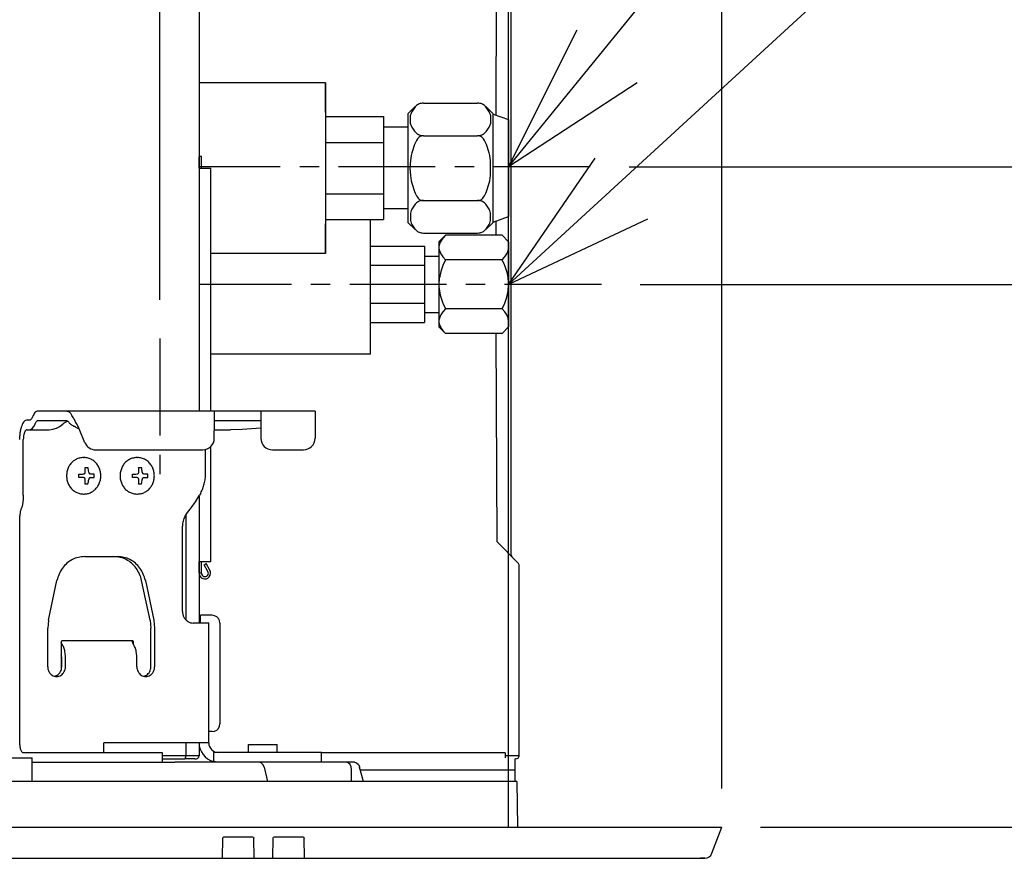
# Model space of a CAD drawing. Extents: x -1906 to 1759, y -631 to 1075.
# Drawn here: x 294 to 548, y -8 to 208 of the extents above; entities that cross this region are included whole.
import ezdxf

# ---------------------------------------------------------------- set-up
doc = ezdxf.new("R2010")
doc.units = 0
doc.header["$LTSCALE"] = 20
doc.header["$MEASUREMENT"] = 0
doc.header["$PDMODE"] = 3
doc.header["$PDSIZE"] = -2
doc.linetypes.add('CENTER', pattern=[2, 1.25, -0.25, 0.25, -0.25])
doc.layers.get('0').update_dxf_attribs({"linetype": 'CONTINUOUS'})
doc.layers.get('DEFPOINTS').update_dxf_attribs({"linetype": 'CONTINUOUS'})
for name, color, linetype in [('BASIS', 6, 'CENTER'), ('DETAIL', 5, 'CONTINUOUS'), ('NOTE', 4, 'CONTINUOUS'), ('OUTLINE', 3, 'CONTINUOUS'), ('SIZE', 30, 'CONTINUOUS')]:
    doc.layers.add(name, color=color, linetype=linetype)
doc.styles.get("Standard").update_dxf_attribs({"font": 'SIMPLEX', "width": 0.9, "bigfont": 'BIGFONT'})
doc.dimstyles.get("Standard").update_dxf_attribs({"dimtxt": 45, "dimasz": 10, "dimexe": 10, "dimexo": 10, "dimgap": 10, "dimtad": 1, "dimdsep": 46, "dimtxsty": 'STANDARD', "dimblk": 'ORIGIN', "dimcen": 0.09, "dimadec": 0, "dimazin": 0, "dimtfac": 1, "dimtmove": 0, "dimatfit": 3, "dimldrblk": 'OPEN30', "dimfxl": 1, "dimtolj": 1, "dimtzin": 0, "dimarcsym": 0})

# ---------------------------------------------------------------- blocks, each defined once
blk = doc.blocks.new('_DOTBLANK')
at = {"color": 0, "linetype": 'ByBlock'}
blk.add_line((-0.5, 0), (-1, 0), dxfattribs=at)
blk.add_circle((0, 0), 0.5, dxfattribs=at)
blk = doc.blocks.new('*D1')
at = {"layer": 'DEFPOINTS', "color": 0, "transparency": 16777216}
for p in [(330, 725.09), (-330, 126.11), (330, 126.11)]:
    blk.add_point(p, dxfattribs=at)
at = {"layer": 'SIZE', "color": 0, "lineweight": -2, "transparency": 16777216}
for p, q in [((-330, 136.11), (-330, 735.09)), ((330, 136.11), (330, 735.09)), ((-320, 725.09), (320, 725.09))]:
    blk.add_line(p, q, dxfattribs=at)
at = {"layer": 'SIZE', "color": 0, "lineweight": -2, "transparency": 16777216, "xscale": 10, "yscale": 10, "zscale": 10, "rotation": 180}
blk.add_blockref('_DOTBLANK', (-330, 725.09), dxfattribs=at)
at = {"layer": 'SIZE', "color": 0, "lineweight": -2, "transparency": 16777216, "xscale": 10, "yscale": 10, "zscale": 10}
blk.add_blockref('_DOTBLANK', (330, 725.09), dxfattribs=at)
at = {"layer": 'SIZE', "color": 0, "transparency": 16777216, "insert": (-43.36, 769.21), "char_height": 45, "attachment_point": 5}
blk.add_mtext('\\A1;660', dxfattribs=at)
blk = doc.blocks.new('*D2')
at = {"layer": 'DEFPOINTS', "color": 0, "transparency": 16777216}
for p in [(-475, 1000.86), (-475, 0), (475, 0)]:
    blk.add_point(p, dxfattribs=at)
at = {"layer": 'SIZE', "color": 0, "lineweight": -2, "transparency": 16777216}
for p, q in [((-475, 10), (-475, 1010.86)), ((475, 10), (475, 1010.86)), ((465, 1000.86), (-465, 1000.86))]:
    blk.add_line(p, q, dxfattribs=at)
at = {"layer": 'SIZE', "color": 0, "lineweight": -2, "transparency": 16777216, "xscale": 10, "yscale": 10, "zscale": 10, "rotation": 180}
blk.add_blockref('_DOTBLANK', (-475, 1000.86), dxfattribs=at)
at = {"layer": 'SIZE', "color": 0, "lineweight": -2, "transparency": 16777216, "xscale": 10, "yscale": 10, "zscale": 10}
blk.add_blockref('_DOTBLANK', (475, 1000.86), dxfattribs=at)
at = {"layer": 'SIZE', "color": 0, "transparency": 16777216, "insert": (-15.22, 1033.36), "char_height": 45, "attachment_point": 5}
blk.add_mtext('\\A1;950', dxfattribs=at)
blk = doc.blocks.new('*D3')
at = {"layer": 'DEFPOINTS', "color": 0, "transparency": 16777216}
for p in [(475, 0), (330.87, -58), (690.84, -58)]:
    blk.add_point(p, dxfattribs=at)
at = {"layer": 'SIZE', "color": 0, "lineweight": -2, "transparency": 16777216}
for p, q in [((485, 0), (700.84, 0)), ((690.84, -10), (690.84, -48)), ((340.87, -58), (700.84, -58)), ((690.84, -58), (690.84, -170.8))]:
    blk.add_line(p, q, dxfattribs=at)
at = {"layer": 'SIZE', "color": 0, "lineweight": -2, "transparency": 16777216, "xscale": 10, "yscale": 10, "zscale": 10}
for p, rotation in [((690.84, 0), 90), ((690.84, -58), 270)]:
    blk.add_blockref('_DOTBLANK', p, dxfattribs=dict(at, rotation=rotation))
at = {"layer": 'SIZE', "color": 0, "transparency": 16777216, "insert": (658.34, -128.02), "char_height": 45, "attachment_point": 5, "rotation": 90}
blk.add_mtext('\\A1;58', dxfattribs=at)
blk = doc.blocks.new('_Origin')
at = {"color": 0, "linetype": 'ByBlock', "lineweight": -2}
blk.add_line((0, 0), (-1, 0), dxfattribs=at)
blk.add_circle((0, 0), 0.5, dxfattribs=at)
blk = doc.blocks.new('*D12')
at = {"layer": 'DEFPOINTS', "color": 0, "transparency": 16777216}
for p in [(443.98, 140.1), (690.84, 140.1), (475, 0)]:
    blk.add_point(p, dxfattribs=at)
at = {"layer": 'SIZE', "color": 0, "lineweight": -2, "transparency": 16777216}
for p, q in [((453.98, 140.1), (700.84, 140.1)), ((690.84, 10), (690.84, 130.1)), ((485, 0), (700.84, 0))]:
    blk.add_line(p, q, dxfattribs=at)
at = {"layer": 'SIZE', "color": 0, "lineweight": -2, "transparency": 16777216, "xscale": 10, "yscale": 10, "zscale": 10}
for p, rotation in [((690.84, 140.1), 90), ((690.84, 0), 270)]:
    blk.add_blockref('_Origin', p, dxfattribs=dict(at, rotation=rotation))
at = {"layer": 'SIZE', "color": 0, "transparency": 16777216, "insert": (658.34, 70.05), "char_height": 45, "attachment_point": 5, "rotation": 90}
blk.add_mtext('\\A1;140', dxfattribs=at)
blk = doc.blocks.new('_Open30')
at = {"color": 0, "linetype": 'ByBlock', "lineweight": -2}
for p, q in [((-1, 0.268), (0, 0)), ((0, 0), (-1, -0.268)), ((0, 0), (-1, 0))]:
    blk.add_line(p, q, dxfattribs=at)
blk = doc.blocks.new('*D13')
at = {"layer": 'DEFPOINTS', "color": 0, "transparency": 16777216}
for p in [(441.08, 170.45), (802.65, 170.45), (475, 0)]:
    blk.add_point(p, dxfattribs=at)
at = {"layer": 'SIZE', "color": 0, "lineweight": -2, "transparency": 16777216}
for p, q in [((451.08, 170.45), (812.65, 170.45)), ((802.65, 10), (802.65, 160.45)), ((485, 0), (812.65, 0))]:
    blk.add_line(p, q, dxfattribs=at)
at = {"layer": 'SIZE', "color": 0, "lineweight": -2, "transparency": 16777216, "xscale": 10, "yscale": 10, "zscale": 10}
for p, rotation in [((802.65, 170.45), 90), ((802.65, 0), 270)]:
    blk.add_blockref('_Origin', p, dxfattribs=dict(at, rotation=rotation))
at = {"layer": 'SIZE', "color": 0, "transparency": 16777216, "insert": (770.15, 85.22), "char_height": 45, "attachment_point": 5, "rotation": 90}
blk.add_mtext('\\A1;170', dxfattribs=at)

msp = doc.modelspace()

# ---------------------------------------------------------------- linework, layer by layer
at = {"layer": 'BASIS'}
for p, q in [((420, 182.6), (420, 157.6)), ((441.077, 170.447), (340.1, 170.447)), ((420, 151.1), (420, 129.1)), ((443.977, 140.1), (340.1, 140.1)), ((329.999, 126.108), (329.999, 90.36))]:
    msp.add_line(p, q, dxfattribs=at)
at = {"layer": 'DETAIL'}
for p, q in [((340.1, 254.4), (340.1, 107.4)), ((416.807, 183.762), (417.015, 250)), ((420.7, 70.207), (420.699, 250)), ((372.719, 192.098), (340.1, 192.1)), ((395.871, 185.971), (394, 184.1)), ((395.709, 185.68), (395.023, 184.623)), ((395.871, 185.884), (395.709, 185.68)), ((396.206, 186.224), (395.871, 185.884)), ((396.482, 186.426), (396.206, 186.224)), ((396.66, 186.528), (396.482, 186.426)), ((396.94, 186.656), (396.66, 186.528)), ((397.209, 186.745), (396.94, 186.656)), ((397.434, 186.797), (397.209, 186.745)), ((397.708, 186.836), (397.434, 186.797)), ((397.993, 186.85), (397.708, 186.836)), ((397.993, 186.85), (412.007, 186.85)), ((412.292, 186.836), (412.007, 186.85)), ((412.566, 186.797), (412.292, 186.836)), ((412.791, 186.745), (412.566, 186.797)), ((413.06, 186.656), (412.791, 186.745)), ((413.34, 186.528), (413.06, 186.656)), ((413.517, 186.426), (413.34, 186.528)), ((413.794, 186.224), (413.517, 186.426)), ((414.129, 185.884), (413.794, 186.224)), ((414.129, 185.971), (416, 184.1)), ((414.291, 185.679), (414.129, 185.884)), ((414.977, 184.623), (414.291, 185.679)), ((372.719, 184.507), (372.719, 183.389)), ((372.719, 183.389), (387.719, 183.389)), ((372.719, 183.389), (372.719, 156.81)), ((387.719, 183.389), (387.719, 156.81)), ((394, 184.1), (394, 156.1)), ((394.868, 184.3), (394.629, 183.625)), ((394.629, 183.625), (394.629, 181.689)), ((395.023, 184.623), (394.868, 184.3)), ((415.13, 184.306), (414.977, 184.623)), ((415.371, 183.626), (415.13, 184.306)), ((415.371, 181.689), (415.371, 183.626)), ((416, 156.1), (416, 184.1)), ((416, 184.056), (420, 182.6)), ((394, 180.65), (387.719, 180.65)), ((394.629, 181.689), (394.87, 181.009)), ((394.87, 181.009), (395.023, 180.692)), ((395.023, 180.692), (395.709, 179.636)), ((414.291, 179.635), (414.977, 180.692)), ((414.977, 180.692), (415.132, 181.014)), ((415.132, 181.014), (415.371, 181.689)), ((420, 182.6), (420, 157.6)), ((395.709, 179.636), (395.871, 179.431)), ((395.871, 179.431), (396.206, 179.09)), ((396.206, 179.09), (396.482, 178.888)), ((396.482, 178.888), (396.614, 178.811)), ((396.614, 178.811), (396.66, 178.786)), ((396.939, 178.075), (396.659, 177.82)), ((396.66, 178.786), (396.94, 178.659)), ((397.209, 178.254), (396.939, 178.075)), ((396.94, 178.659), (397.209, 178.57)), ((397.209, 178.57), (397.434, 178.517)), ((397.433, 178.359), (397.209, 178.254)), ((397.708, 178.438), (397.433, 178.359)), ((397.434, 178.517), (397.708, 178.478)), ((397.708, 178.478), (397.993, 178.465)), ((397.993, 178.465), (397.708, 178.438)), ((397.993, 178.465), (412.007, 178.465)), ((412.007, 178.465), (412.292, 178.478)), ((412.292, 178.438), (412.007, 178.465)), ((412.292, 178.478), (412.566, 178.517)), ((412.566, 178.359), (412.292, 178.438)), ((412.566, 178.517), (412.791, 178.57)), ((412.791, 178.254), (412.566, 178.359)), ((412.791, 178.57), (413.06, 178.659)), ((413.061, 178.075), (412.791, 178.254)), ((413.06, 178.659), (413.34, 178.786)), ((413.341, 177.82), (413.061, 178.075)), ((413.34, 178.786), (413.386, 178.811)), ((413.386, 178.811), (413.517, 178.888)), ((413.517, 178.888), (413.794, 179.09)), ((413.794, 179.09), (414.129, 179.431)), ((414.129, 179.431), (414.291, 179.635)), ((372.719, 176.729), (387.719, 176.729)), ((395.72, 176.147), (395.034, 174.034)), ((395.871, 176.528), (395.72, 176.147)), ((396.206, 177.21), (395.871, 176.528)), ((396.482, 177.615), (396.206, 177.21)), ((396.659, 177.82), (396.482, 177.615)), ((413.518, 177.615), (413.341, 177.82)), ((413.794, 177.21), (413.518, 177.615)), ((414.129, 176.528), (413.794, 177.21)), ((414.28, 176.146), (414.129, 176.528)), ((414.966, 174.034), (414.28, 176.146)), ((340.7, 173.1), (340.1, 173.1)), ((340.1, 172.872), (340.1, 173.04)), ((340.1, 170.1), (340.1, 172.872)), ((340.7, 170.1), (340.7, 173.1)), ((394.874, 173.37), (394.638, 172.037)), ((395.034, 174.034), (394.874, 173.37)), ((415.124, 173.381), (414.966, 174.034)), ((415.362, 172.038), (415.124, 173.381)), ((394.638, 172.037), (394.509, 170.1)), ((415.363, 168.163), (415.362, 172.038)), ((340.1, 170.1), (341.6, 170.1)), ((341.6, 170.1), (343.1, 170.1)), ((343.1, 107.4), (343.1, 170.1)), ((394.509, 170.1), (394.637, 168.162)), ((394.637, 168.162), (394.876, 166.809)), ((415.126, 166.819), (415.363, 168.163)), ((394.876, 166.809), (395.031, 166.167)), ((395.031, 166.167), (395.716, 164.055)), ((414.284, 164.054), (414.969, 166.168)), ((414.969, 166.168), (415.126, 166.819)), ((372.719, 163.45), (387.719, 163.45)), ((395.716, 164.055), (395.871, 163.661)), ((395.871, 163.661), (396.206, 162.98)), ((396.206, 162.98), (396.482, 162.574)), ((413.518, 162.574), (413.794, 162.98)), ((413.794, 162.98), (414.129, 163.661)), ((414.129, 163.661), (414.284, 164.054)), ((395.716, 160.56), (395.031, 159.502)), ((395.871, 160.756), (395.716, 160.56)), ((396.205, 161.097), (395.871, 160.756)), ((396.482, 161.3), (396.205, 161.097)), ((396.482, 162.574), (396.659, 162.37)), ((396.659, 161.402), (396.482, 161.3)), ((396.659, 162.37), (396.939, 162.114)), ((396.939, 161.53), (396.659, 161.402)), ((396.939, 162.114), (397.209, 161.935)), ((397.209, 161.62), (396.939, 161.53)), ((397.209, 161.935), (397.433, 161.831)), ((397.433, 161.672), (397.209, 161.62)), ((397.433, 161.831), (397.708, 161.752)), ((397.708, 161.711), (397.433, 161.672)), ((397.708, 161.752), (397.993, 161.725)), ((397.993, 161.725), (397.708, 161.711)), ((397.993, 161.725), (412.007, 161.725)), ((412.007, 161.725), (412.292, 161.752)), ((412.292, 161.711), (412.007, 161.725)), ((412.292, 161.752), (412.566, 161.831)), ((412.566, 161.672), (412.292, 161.711)), ((412.566, 161.831), (412.791, 161.935)), ((412.791, 161.62), (412.566, 161.672)), ((412.791, 161.935), (413.061, 162.114)), ((413.061, 161.53), (412.791, 161.62)), ((413.061, 162.114), (413.341, 162.37)), ((413.341, 161.402), (413.061, 161.53)), ((413.341, 162.37), (413.518, 162.574)), ((413.517, 161.3), (413.341, 161.402)), ((413.794, 161.097), (413.517, 161.3)), ((414.129, 160.756), (413.794, 161.097)), ((414.284, 160.559), (414.129, 160.756)), ((414.969, 159.502), (414.284, 160.559)), ((394, 159.55), (387.719, 159.55)), ((394.874, 159.176), (394.637, 158.504)), ((394.637, 158.504), (394.638, 156.565)), ((395.031, 159.502), (394.874, 159.176)), ((415.124, 159.181), (414.969, 159.502)), ((415.363, 158.504), (415.124, 159.181)), ((415.362, 156.566), (415.363, 158.504)), ((416, 156.144), (420, 157.6)), ((372.719, 156.81), (387.719, 156.81)), ((372.719, 156.81), (372.719, 155.693)), ((384.319, 122.1), (384.319, 156.81)), ((394, 156.1), (395.871, 154.229)), ((394.638, 156.565), (394.876, 155.893)), ((394.876, 155.893), (395.034, 155.567)), ((395.034, 155.567), (395.72, 154.51)), ((414.129, 154.229), (416, 156.1)), ((414.28, 154.51), (414.966, 155.567)), ((414.966, 155.567), (415.126, 155.899)), ((415.126, 155.899), (415.362, 156.566)), ((416.807, 152.802), (416.807, 156.438)), ((395.72, 154.51), (395.871, 154.319)), ((395.871, 154.319), (396.205, 153.978)), ((396.205, 153.978), (396.482, 153.775)), ((396.388, 153.841), (396.482, 153.775)), ((396.482, 153.775), (396.659, 153.673)), ((396.482, 153.775), (396.576, 153.717)), ((396.659, 153.673), (396.939, 153.545)), ((396.939, 153.545), (397.209, 153.455)), ((397.209, 153.455), (397.433, 153.403)), ((397.433, 153.403), (397.708, 153.364)), ((397.433, 153.403), (397.623, 153.376)), ((397.708, 153.364), (397.993, 153.35)), ((397.993, 153.35), (412.007, 153.35)), ((403.702, 152.802), (402, 151.1)), ((403.702, 152.802), (403.098, 152.144)), ((418.298, 152.802), (403.702, 152.802)), ((412.007, 153.35), (412.292, 153.364)), ((412.292, 153.364), (412.566, 153.403)), ((412.377, 153.376), (412.566, 153.403)), ((412.566, 153.403), (412.791, 153.455)), ((412.686, 153.431), (412.791, 153.455)), ((412.791, 153.455), (413.061, 153.545)), ((413.061, 153.545), (413.341, 153.673)), ((413.341, 153.673), (413.517, 153.775)), ((413.424, 153.717), (413.517, 153.775)), ((413.517, 153.775), (413.794, 153.978)), ((413.517, 153.775), (413.612, 153.841)), ((413.794, 153.978), (414.129, 154.319)), ((414.129, 154.319), (414.28, 154.51)), ((420, 151.1), (418.298, 152.802)), ((402, 151.1), (402, 129.1)), ((402.124, 150.456), (402.013, 149.891)), ((402.323, 150.969), (402.124, 150.456)), ((402.477, 151.263), (402.323, 150.969)), ((403.018, 152.047), (402.477, 151.263)), ((403.098, 152.144), (403.018, 152.047)), ((420, 129.1), (420, 151.1)), ((372.719, 148.102), (343.1, 148.1)), ((384.319, 149.915), (398.319, 149.915)), ((398.319, 149.915), (398.319, 130.285)), ((402.013, 149.891), (402, 149.626)), ((402, 149.626), (402.113, 148.835)), ((402.113, 148.835), (402.124, 148.797)), ((402.124, 148.797), (402.477, 147.99)), ((402.477, 147.99), (402.647, 147.712)), ((402.647, 147.712), (403.018, 147.206)), ((418.982, 147.206), (419.523, 147.99)), ((419.523, 147.99), (419.677, 148.283)), ((419.677, 148.283), (419.876, 148.797)), ((419.876, 148.797), (419.987, 149.361)), ((419.987, 149.361), (420, 149.626)), ((398.319, 145.007), (384.319, 145.007)), ((398.319, 147.35), (402, 147.35)), ((403.018, 144.941), (402.647, 143.929)), ((403.018, 147.206), (403.702, 146.451)), ((403.702, 146.451), (403.018, 144.941)), ((418.298, 146.451), (403.702, 146.451)), ((418.298, 146.451), (418.902, 147.108)), ((418.902, 145.136), (418.298, 146.451)), ((418.902, 147.108), (418.982, 147.206)), ((418.982, 144.941), (418.902, 145.136)), ((419.523, 143.374), (418.982, 144.941)), ((402.477, 143.374), (402.124, 141.759)), ((402.647, 143.929), (402.477, 143.374)), ((419.677, 142.786), (419.523, 143.374)), ((419.876, 141.759), (419.677, 142.786)), ((402.113, 141.683), (402, 140.1)), ((402, 140.1), (402.013, 139.57)), ((402.124, 141.759), (402.113, 141.683)), ((419.987, 140.63), (419.876, 141.759)), ((419.887, 138.517), (420, 140.1)), ((420, 140.1), (419.987, 140.63)), ((402.013, 139.57), (402.124, 138.442)), ((402.124, 138.442), (402.323, 137.414)), ((402.323, 137.414), (402.477, 136.827)), ((419.523, 136.827), (419.876, 138.442)), ((419.876, 138.442), (419.887, 138.517)), ((398.319, 135.192), (384.319, 135.192)), ((402.477, 136.827), (403.018, 135.259)), ((403.018, 135.259), (403.098, 135.064)), ((403.098, 135.064), (403.702, 133.749)), ((418.298, 133.749), (418.982, 135.259)), ((418.982, 135.259), (419.353, 136.271)), ((419.353, 136.271), (419.523, 136.827)), ((398.319, 132.85), (402, 132.85)), ((402.477, 132.21), (402.323, 131.917)), ((403.018, 132.994), (402.477, 132.21)), ((403.098, 133.092), (403.018, 132.994)), ((403.702, 133.749), (403.098, 133.092)), ((418.298, 133.749), (403.702, 133.749)), ((418.982, 132.994), (418.298, 133.749)), ((419.353, 132.488), (418.982, 132.994)), ((419.523, 132.211), (419.353, 132.488)), ((419.876, 131.403), (419.523, 132.211)), ((384.319, 130.285), (398.319, 130.285)), ((402.013, 130.839), (402, 130.574)), ((402, 130.574), (402.113, 129.782)), ((402.124, 131.403), (402.013, 130.839)), ((402.113, 129.782), (402.124, 129.744)), ((402.323, 131.917), (402.124, 131.403)), ((402.124, 129.744), (402.477, 128.937)), ((419.887, 131.365), (419.876, 131.403)), ((420, 130.574), (419.887, 131.365)), ((402, 129.1), (403.702, 127.398)), ((402.477, 128.937), (402.647, 128.659)), ((402.647, 128.659), (403.018, 128.153)), ((403.018, 128.153), (403.702, 127.398)), ((418.298, 127.398), (403.702, 127.398)), ((417.015, 73.643), (416.807, 127.398)), ((418.298, 127.398), (420, 129.1)), ((384.319, 122.1), (343.1, 122.1)), ((370.039, 107.4), (298.5, 107.4)), ((305.959, 107.4), (306.557, 107.197)), ((306.557, 107.197), (306.682, 107.102)), ((306.984, 106.744), (306.682, 107.102)), ((307.084, 106.605), (306.984, 106.744)), ((344.039, 107.4), (344.039, 102.4)), ((356.039, 107.4), (356.039, 100.4)), ((370.039, 107.4), (370.039, 100.4)), ((295.719, 105.1), (296.387, 105.1)), ((296.387, 105.1), (296.576, 105.147)), ((296.576, 105.147), (296.761, 105.29)), ((296.761, 105.29), (296.932, 105.524)), ((296.932, 105.524), (297.078, 105.832)), ((297.119, 105.936), (297.078, 105.832)), ((305.959, 104.9), (298.5, 104.9)), ((305.062, 104.168), (305.58, 104.565)), ((305.58, 104.565), (306.219, 104.797)), ((305.959, 104.9), (306.143, 104.862)), ((306.143, 104.862), (306.49, 104.565)), ((306.49, 104.565), (306.682, 104.231)), ((306.967, 103.998), (306.682, 104.231)), ((307.171, 106.478), (307.084, 106.605)), ((307.214, 106.412), (307.171, 106.478)), ((307.298, 106.282), (307.214, 106.412)), ((307.605, 105.769), (307.298, 106.282)), ((307.66, 105.673), (307.605, 105.769)), ((307.812, 105.4), (307.66, 105.673)), ((307.919, 105.204), (307.812, 105.4)), ((308.228, 104.622), (307.919, 105.204)), ((308.464, 104.164), (308.228, 104.622)), ((356.039, 104.9), (344.039, 104.9)), ((295.719, 102.6), (300.976, 102.6)), ((296.387, 102.6), (296.765, 102.694)), ((296.765, 102.694), (297.135, 102.981)), ((297.135, 102.981), (297.476, 103.448)), ((297.476, 103.448), (297.769, 104.064)), ((297.769, 104.064), (297.809, 104.168)), ((300.976, 102.6), (301.424, 102.6)), ((301.424, 102.6), (302.387, 102.694)), ((302.387, 102.694), (303.333, 102.981)), ((303.333, 102.981), (304.203, 103.448)), ((304.203, 103.448), (304.233, 103.47)), ((304.233, 103.47), (304.266, 103.495)), ((304.266, 103.495), (304.959, 104.064)), ((304.959, 104.064), (305.062, 104.168)), ((307.034, 103.946), (306.967, 103.998)), ((307.198, 103.825), (307.034, 103.946)), ((307.296, 103.757), (307.198, 103.825)), ((307.604, 103.563), (307.296, 103.757)), ((307.805, 103.448), (307.604, 103.563)), ((307.92, 103.387), (307.805, 103.448)), ((308.191, 103.249), (307.92, 103.387)), ((308.229, 103.23), (308.191, 103.249)), ((308.853, 102.935), (308.229, 103.23)), ((308.854, 103.383), (308.464, 104.164)), ((309.135, 102.8), (308.853, 102.935)), ((309.135, 102.8), (308.854, 103.383)), ((310.651, 99.228), (309.135, 102.8)), ((344.039, 102.6), (348.248, 102.6)), ((344.039, 100.4), (344.039, 102.4)), ((351.26, 102.651), (348.248, 102.6)), ((356.039, 102.982), (351.26, 102.651)), ((294.742, 85.688), (294.742, 100.1)), ((313.413, 97.4), (341.039, 97.4)), ((341.769, 91.251), (341.769, 97.542)), ((343.1, 68.59), (343.1, 98.261)), ((359.039, 97.4), (367.039, 97.4)), ((310.231, 95.4), (310.426, 95.4)), ((324.039, 95.4), (324.234, 95.4)), ((310.668, 91.388), (310.727, 91.536)), ((310.692, 92.85), (311.428, 92.85)), ((310.727, 91.536), (310.731, 91.553)), ((310.731, 91.553), (310.739, 91.642)), ((311.61, 91.642), (311.618, 91.59)), ((311.618, 91.59), (311.627, 91.553)), ((311.627, 91.553), (311.632, 91.536)), ((311.632, 91.536), (311.64, 91.509)), ((311.64, 91.509), (311.673, 91.435)), ((324.476, 91.388), (324.535, 91.536)), ((324.5, 92.85), (325.236, 92.85)), ((324.535, 91.536), (324.538, 91.553)), ((324.538, 91.553), (324.546, 91.642)), ((325.417, 91.642), (325.426, 91.59)), ((325.426, 91.59), (325.434, 91.553)), ((325.434, 91.553), (325.439, 91.536)), ((325.439, 91.536), (325.448, 91.509)), ((325.448, 91.509), (325.481, 91.435)), ((310.307, 91.173), (310.397, 91.188)), ((310.41, 90.209), (310.307, 90.227)), ((310.397, 91.188), (310.435, 91.2)), ((310.435, 90.2), (310.41, 90.209)), ((310.435, 91.2), (310.477, 91.217)), ((310.477, 90.183), (310.435, 90.2)), ((310.477, 91.217), (310.541, 91.254)), ((310.55, 90.139), (310.477, 90.183)), ((310.541, 91.254), (310.593, 91.296)), ((310.593, 90.104), (310.55, 90.139)), ((310.593, 91.296), (310.615, 91.319)), ((310.615, 90.081), (310.593, 90.104)), ((310.615, 91.319), (310.653, 91.365)), ((310.653, 90.035), (310.615, 90.081)), ((310.653, 91.365), (310.668, 91.388)), ((310.673, 90.003), (310.653, 90.035)), ((310.727, 89.864), (310.673, 90.003)), ((310.731, 89.847), (310.727, 89.864)), ((310.739, 89.758), (310.731, 89.847)), ((311.618, 89.81), (311.61, 89.758)), ((311.627, 89.847), (311.618, 89.81)), ((311.632, 89.864), (311.627, 89.847)), ((311.64, 89.891), (311.632, 89.864)), ((311.673, 89.965), (311.64, 89.891)), ((311.673, 91.435), (311.694, 91.397)), ((311.7, 90.012), (311.673, 89.965)), ((311.694, 91.397), (311.754, 91.319)), ((311.754, 90.081), (311.7, 90.012)), ((311.754, 91.319), (311.768, 91.305)), ((311.777, 90.104), (311.754, 90.081)), ((311.768, 91.305), (311.818, 91.261)), ((311.818, 90.139), (311.777, 90.104)), ((311.818, 91.261), (311.926, 91.2)), ((311.926, 90.2), (311.818, 90.139)), ((311.926, 91.2), (311.949, 91.191)), ((311.949, 90.209), (311.926, 90.2)), ((311.949, 91.191), (312.041, 91.173)), ((312.041, 90.227), (311.949, 90.209)), ((324.115, 91.173), (324.204, 91.188)), ((324.218, 90.209), (324.115, 90.227)), ((324.204, 91.188), (324.243, 91.2)), ((324.243, 90.2), (324.218, 90.209)), ((324.243, 91.2), (324.285, 91.217)), ((324.285, 90.183), (324.243, 90.2)), ((324.285, 91.217), (324.348, 91.254)), ((324.358, 90.139), (324.285, 90.183)), ((324.348, 91.254), (324.4, 91.296)), ((324.4, 90.104), (324.358, 90.139)), ((324.4, 91.296), (324.423, 91.319)), ((324.423, 90.081), (324.4, 90.104)), ((324.423, 91.319), (324.46, 91.365)), ((324.46, 90.035), (324.423, 90.081)), ((324.46, 91.365), (324.476, 91.388)), ((324.481, 90.003), (324.46, 90.035)), ((324.535, 89.864), (324.481, 90.003)), ((324.538, 89.847), (324.535, 89.864)), ((324.546, 89.758), (324.538, 89.847)), ((325.426, 89.81), (325.417, 89.758)), ((325.434, 89.847), (325.426, 89.81)), ((325.439, 89.864), (325.434, 89.847)), ((325.448, 89.891), (325.439, 89.864)), ((325.481, 89.965), (325.448, 89.891)), ((325.481, 91.435), (325.502, 91.397)), ((325.508, 90.012), (325.481, 89.965)), ((325.502, 91.397), (325.562, 91.319)), ((325.562, 90.081), (325.508, 90.012)), ((325.562, 91.319), (325.576, 91.305)), ((325.584, 90.104), (325.562, 90.081)), ((325.576, 91.305), (325.625, 91.261)), ((325.625, 90.139), (325.584, 90.104)), ((325.625, 91.261), (325.733, 91.2)), ((325.733, 90.2), (325.625, 90.139)), ((325.733, 91.2), (325.756, 91.191)), ((325.756, 90.209), (325.733, 90.2)), ((325.756, 91.191), (325.849, 91.173)), ((325.849, 90.227), (325.756, 90.209)), ((311.428, 88.55), (310.692, 88.55)), ((325.236, 88.55), (324.5, 88.55)), ((294.705, 84.722), (294.593, 83.775)), ((294.742, 85.688), (294.705, 84.722)), ((310.231, 86), (310.426, 86)), ((324.039, 86), (324.234, 86)), ((338.072, 82.474), (339.211, 83.978)), ((339.211, 83.978), (340.237, 85.688)), ((340.1, 85.46), (340.1, 52.7)), ((340.536, 86.251), (340.237, 85.688)), ((294.129, 82.049), (294.17, 82.153)), ((294.41, 82.902), (294.17, 82.153)), ((294.593, 83.775), (294.41, 82.902)), ((337.691, 82.049), (337.048, 81.238)), ((337.786, 82.153), (337.691, 82.049)), ((337.786, 82.153), (338.072, 82.474)), ((293.843, 21.3), (293.843, 80.282)), ((336.465, 80.282), (336.44, 80.235)), ((337.048, 81.238), (336.465, 80.282)), ((336.688, 80.647), (336.688, 53.531)), ((335.824, 55.7), (335.824, 77.735)), ((417.015, 73.643), (422.417, 68.241)), ((310.587, 69.855), (319.08, 69.855)), ((420.7, 70.207), (420.711, 70.091)), ((420.711, 70.091), (420.746, 69.978)), ((420.746, 69.978), (420.802, 69.873)), ((420.802, 69.873), (420.876, 69.783)), ((340.1, 65.818), (340.1, 68.59)), ((340.1, 68.59), (341.6, 68.59)), ((340.7, 65.59), (340.7, 68.59)), ((341.382, 67.768), (341.901, 68.068)), ((342.379, 66.04), (341.382, 67.768)), ((341.6, 68.59), (343.1, 68.59)), ((342.901, 66.336), (341.901, 68.068)), ((422.71, 18.4), (422.71, 67.534)), ((301.248, 53.474), (303.411, 63.654)), ((327.442, 53.474), (325.279, 63.654)), ((326.256, 63.654), (328.419, 53.474)), ((340.1, 65.65), (340.1, 65.818)), ((340.7, 65.59), (340.1, 65.59)), ((301.248, 53.474), (301.026, 51.359)), ((327.442, 53.474), (327.664, 51.359)), ((328.419, 53.474), (328.641, 51.359)), ((343.5, 54.7), (340.5, 54.7)), ((340.5, 52.7), (340.5, 54.7)), ((344.118, 54.602), (343.5, 54.7)), ((301.026, 41.416), (301.026, 51.359)), ((327.664, 41.416), (327.664, 51.359)), ((328.641, 51.359), (328.641, 41.416)), ((342.6, 52.7), (338.585, 52.7)), ((342.6, 21.8), (342.6, 52.7)), ((345.5, 52.7), (345.5, 26.7)), ((304.532, 47.666), (304.513, 47.796)), ((304.514, 47.811), (304.514, 40.565)), ((304.56, 47.563), (304.532, 47.666)), ((304.591, 47.478), (304.56, 47.563)), ((304.672, 47.325), (304.591, 47.478)), ((304.672, 47.325), (304.71, 47.267)), ((304.71, 47.267), (304.847, 47.065)), ((322.924, 48.111), (304.79, 48.111)), ((322.74, 48.1), (322.758, 48.05)), ((322.758, 48.05), (322.818, 47.884)), ((322.818, 47.884), (322.904, 47.667)), ((322.904, 47.667), (322.949, 47.563)), ((322.949, 47.563), (322.991, 47.478)), ((322.965, 47.53), (322.965, 47.811)), ((322.965, 47.811), (323.2, 47.811)), ((322.991, 47.478), (323.081, 47.325)), ((323.12, 47.267), (323.081, 47.325)), ((323.12, 47.267), (323.257, 47.065)), ((323.2, 47.15), (323.2, 47.811)), ((304.607, 44.175), (304.513, 44.533)), ((304.652, 41.416), (304.652, 43.601)), ((305.628, 41.416), (305.628, 43.601)), ((324.039, 41.416), (324.039, 43.601)), ((302.839, 38.989), (303.501, 39.251)), ((325.851, 38.989), (326.514, 39.251)), ((345.402, 26.082), (345.5, 26.7)), ((343.5, 24.7), (342.6, 24.7)), ((342.6, 21.8), (315.522, 21.8)), ((315.522, 19.3), (315.522, 21.8)), ((336.688, 21.8), (336.688, 18.4)), ((340.1, 21.8), (340.1, 18.4)), ((352.884, 21.4), (360.284, 21.4)), ((352.884, 19.3), (352.884, 21.4)), ((360.284, 19.3), (360.284, 21.4)), ((-268.542, 17.9), (297, 17.9)), ((294.625, 19.3), (303.943, 19.3)), ((297, 11.8), (297, 17.9)), ((303.943, 19.3), (330.602, 19.3)), ((330.602, 19.3), (330.602, 16.8)), ((340.1, 18.4), (330.602, 18.4)), ((343.8, 19.3), (343.8, 16.972)), ((371.7, 19.3), (343.8, 19.3)), ((371.7, 16.8), (371.7, 19.3)), ((419.097, 19.2), (371.7, 19.2)), ((419.097, 19.2), (419.097, 17.9)), ((422.71, 18.4), (419.097, 18.4)), ((297, 16.8), (333.886, 16.8)), ((330.602, 17.7), (336.415, 17.7)), ((380.206, 16.8), (333.886, 16.8)), ((336.499, 17.734), (336.415, 17.7)), ((339.027, 17.7), (336.415, 17.7)), ((339.027, 17.7), (339.4, 17.7)), ((343.885, 16.95), (343.8, 16.972)), ((344.045, 16.913), (343.885, 16.95)), ((344.138, 16.893), (344.045, 16.913)), ((344.371, 16.853), (344.138, 16.893)), ((344.547, 16.831), (344.371, 16.853)), ((344.755, 16.812), (344.547, 16.831)), ((345.1, 16.8), (344.755, 16.812)), ((356.12, 16.648), (355.581, 16.8)), ((356.573, 16.214), (356.12, 16.648)), ((356.872, 15.565), (356.573, 16.214)), ((356.893, 15.484), (356.872, 15.565)), ((356.893, 15.484), (357.796, 11.8)), ((378.621, 16.648), (378.082, 16.8)), ((379.075, 16.214), (378.621, 16.648)), ((379.373, 15.565), (379.075, 16.214)), ((379.472, 14.835), (379.373, 15.565)), ((380.206, 16.8), (380.749, 16.648)), ((380.749, 16.648), (381.213, 16.214)), ((381.213, 16.214), (381.528, 15.565)), ((381.528, 15.565), (381.551, 15.484)), ((382.545, 11.8), (381.551, 15.484)), ((421.7, 11.8), (421.7, 17.7)), ((421.789, 17.7), (421.7, 17.7)), ((421.789, 17.7), (422.226, 17.734)), ((379.472, 11.8), (379.472, 14.835)), ((381.736, 14.8), (421.7, 14.8)), ((422.096, 11.8), (257.78, 11.8)), ((422.096, 11.8), (422.302, 0)), ((-475, 0), (475, 0)), ((472.487, -6.702), (475, 0)), ((346.3, -2.588), (346.397, -2.523)), ((346.397, -2.523), (346.512, -2.5)), ((346.512, -2.5), (353.922, -2.5)), ((353.922, -2.5), (354.037, -2.523)), ((354.037, -2.523), (354.135, -2.588)), ((359.3, -2.588), (359.397, -2.523)), ((359.397, -2.523), (359.512, -2.5)), ((359.512, -2.5), (366.922, -2.5)), ((366.922, -2.5), (367.037, -2.523)), ((367.037, -2.523), (367.135, -2.588)), ((346.121, -8), (346.212, -2.795)), ((346.212, -2.795), (346.235, -2.685)), ((346.235, -2.685), (346.3, -2.588)), ((354.135, -2.588), (354.2, -2.685)), ((354.2, -2.685), (354.222, -2.795)), ((354.313, -8), (354.222, -2.795)), ((359.121, -8), (359.212, -2.795)), ((359.212, -2.795), (359.235, -2.685)), ((359.235, -2.685), (359.3, -2.588)), ((367.135, -2.588), (367.2, -2.685)), ((367.2, -2.685), (367.222, -2.795)), ((367.313, -8), (367.222, -2.795)), ((-470.614, -8), (470.614, -8))]:
    msp.add_line(p, q, dxfattribs=at)
for centre, radius, start, end in [((313.413, 100.4), 3, 203, 270), ((341.039, 100.4), 3, 270, 0), ((359.039, 100.4), 3, 180, 270), ((367.039, 100.4), 3, 270, 0), ((341.6, 65.59), 1.5, 180, 29.80903), ((421.71, 67.534), 1, 0, 45), ((341.6, 65.59), 0.9, 180, 30), ((343.5, 52.7), 2, 0.00008, 71.99977), ((343.5, 26.7), 2, 270.00022, 342.00006), ((345.1, 21.8), 5, 180, 254.92994), ((345.1, 21.8), 2.5, 180, 270), ((339.4, 18.4), 0.7, 270, 0), ((422.01, 18.4), 0.7, 287.99886, 359.99971), ((470.614, -6), 2, 270, 339.44395)]:
    msp.add_arc(centre, radius, start, end, dxfattribs=at)
for points, knots in [([(372.719, 192.098), (372.719, 192.075), (372.719, 191.994), (372.718, 191.823), (372.718, 191.551), (372.718, 191.18), (372.718, 190.711), (372.718, 190.147), (372.718, 189.491), (372.718, 188.745), (372.718, 187.912), (372.718, 186.91), (372.718, 185.73), (372.718, 184.365), (372.718, 182.897), (372.718, 181.336), (372.718, 179.694), (372.718, 177.984), (372.718, 176.216), (372.718, 173.782), (372.718, 170.694), (372.718, 168.213), (372.718, 166.969)], [0, 0, 0, 0, 0.0702717, 0.2418356, 0.5137466, 0.8850594, 1.3548287, 1.9203169, 2.577686, 3.3243405, 4.1576847, 5.075123, 6.3314017, 7.6985462, 9.1688443, 10.7345843, 12.3818702, 14.0956336, 15.8664039, 17.6847104, 21.3982522, 25.1291049, 25.1291049, 25.1291049, 25.1291049]), ([(372.719, 184.507), (372.719, 184.896), (372.719, 185.646), (372.719, 186.728), (372.719, 187.723), (372.719, 188.575), (372.719, 189.291), (372.719, 189.879), (372.719, 190.4), (372.719, 190.854), (372.719, 191.237), (372.719, 191.55), (372.719, 191.791), (372.719, 191.959), (372.719, 192.053), (372.719, 192.091), (372.719, 192.098)], [0, 0, 0, 0, 1.1668279, 2.2504235, 3.2466834, 4.1515043, 4.8054445, 5.3940134, 5.9158935, 6.369768, 6.7543194, 7.0676394, 7.3084152, 7.4762233, 7.5706401, 7.5912422, 7.5912422, 7.5912422, 7.5912422]), ([(372.718, 166.969), (372.718, 166.331), (372.718, 165.07), (372.718, 163.204), (372.718, 161.392), (372.718, 159.646), (372.718, 157.982), (372.718, 156.414), (372.718, 154.953), (372.718, 153.687), (372.718, 152.61), (372.718, 151.715), (372.718, 150.912), (372.718, 150.205), (372.718, 149.597), (372.718, 149.091), (372.718, 148.691), (372.718, 148.398), (372.719, 148.214), (372.719, 148.127), (372.719, 148.102)], [0, 0, 0, 0, 1.9130869, 3.7830691, 5.5991072, 7.3503612, 9.019519, 10.5905446, 12.0545127, 13.4024982, 14.3883776, 15.2847696, 16.0886507, 16.7969975, 17.4067864, 17.9135419, 18.3140687, 18.6072642, 18.7920256, 18.8672502, 18.8672502, 18.8672502, 18.8672502]), ([(372.719, 148.102), (372.719, 148.109), (372.719, 148.147), (372.719, 148.241), (372.719, 148.409), (372.719, 148.65), (372.719, 148.962), (372.719, 149.346), (372.719, 149.8), (372.719, 150.321), (372.719, 150.909), (372.719, 151.625), (372.719, 152.477), (372.719, 153.472), (372.719, 154.554), (372.719, 155.304), (372.719, 155.693)], [0, 0, 0, 0, 0.0206021, 0.1150189, 0.282827, 0.5236027, 0.8369227, 1.2214741, 1.6753485, 2.1972286, 2.7857974, 3.4397376, 4.3445584, 5.3408183, 6.4244137, 7.5912416, 7.5912416, 7.5912416, 7.5912416]), ([(298.5, 107.4), (298.368, 107.379), (298.082, 107.332), (297.711, 107.003), (297.376, 106.535), (297.209, 106.147), (297.119, 105.936)], [0, 0, 0, 0, 0.3930615, 0.8570368, 1.4293765, 2.1180697, 2.1180697, 2.1180697, 2.1180697]), ([(295.719, 105.1), (295.587, 105.079), (295.3, 105.032), (294.929, 104.703), (294.597, 104.234), (294.309, 103.607), (294.073, 102.853), (293.898, 101.995), (293.786, 101.066), (293.772, 100.425), (293.765, 100.1)], [0, 0, 0, 0, 0.3930615, 0.8570368, 1.4293765, 2.1180697, 2.9137543, 3.7968395, 4.7413707, 5.7175443, 5.7175443, 5.7175443, 5.7175443]), ([(298.5, 104.9), (298.434, 104.889), (298.291, 104.866), (298.105, 104.702), (297.938, 104.468), (297.855, 104.274), (297.809, 104.168)], [0, 0, 0, 0, 0.1965307, 0.4285184, 0.7146882, 1.0590348, 1.0590348, 1.0590348, 1.0590348]), ([(295.719, 102.6), (295.63, 102.579), (295.427, 102.532), (295.197, 102.24), (295.003, 101.845), (294.856, 101.329), (294.76, 100.736), (294.748, 100.316), (294.742, 100.1)], [0, 0, 0, 0, 0.2667872, 0.6101223, 1.0559623, 1.5964995, 2.2072978, 2.8552008, 2.8552008, 2.8552008, 2.8552008]), ([(310.231, 95.4), (309.907, 95.377), (309.256, 95.331), (308.331, 94.964), (307.504, 94.4), (306.815, 93.647), (306.297, 92.75), (305.977, 91.751), (305.868, 90.7), (305.977, 89.649), (306.297, 88.65), (306.815, 87.753), (307.504, 87), (308.331, 86.436), (309.256, 86.069), (309.907, 86.023), (310.231, 86)], [0, 0, 0, 0, 0.9698919, 1.9481647, 2.941361, 3.9528577, 4.9823298, 6.0259933, 7.0774499, 8.1289064, 9.1725699, 10.202042, 11.2135388, 12.206735, 13.1850078, 14.1548997, 14.1548997, 14.1548997, 14.1548997]), ([(314.011, 93.332), (313.794, 93.633), (313.366, 94.229), (312.482, 94.883), (311.488, 95.318), (310.779, 95.373), (310.426, 95.4)], [0, 0, 0, 0, 1.1061569, 2.1903725, 3.2559617, 4.3108599, 4.3108599, 4.3108599, 4.3108599]), ([(324.039, 95.4), (323.714, 95.377), (323.063, 95.331), (322.139, 94.964), (321.311, 94.4), (320.622, 93.647), (320.105, 92.75), (319.784, 91.751), (319.676, 90.7), (319.784, 89.649), (320.105, 88.65), (320.622, 87.753), (321.311, 87), (322.139, 86.436), (323.063, 86.069), (323.714, 86.023), (324.039, 86)], [0, 0, 0, 0, 0.9698938, 1.9481685, 2.9413666, 3.9528652, 4.9823394, 6.026005, 7.0774636, 8.1289223, 9.1725879, 10.202062, 11.2135607, 12.2067588, 13.1850334, 14.1549273, 14.1549273, 14.1549273, 14.1549273]), ([(327.818, 93.332), (327.602, 93.633), (327.173, 94.229), (326.289, 94.883), (325.296, 95.318), (324.587, 95.373), (324.234, 95.4)], [0, 0, 0, 0, 1.1061554, 2.1903698, 3.2559576, 4.3108544, 4.3108544, 4.3108544, 4.3108544]), ([(310.426, 86), (310.739, 86.021), (311.367, 86.064), (312.262, 86.406), (313.07, 86.932), (313.753, 87.638), (314.28, 88.485), (314.627, 89.433), (314.78, 90.44), (314.728, 91.457), (314.489, 92.447), (314.17, 93.038), (314.011, 93.332)], [0, 0, 0, 0, 0.9358799, 1.8793139, 2.8363091, 3.810183, 4.8010526, 5.8059667, 6.819547, 7.8349642, 8.8450853, 9.843656, 9.843656, 9.843656, 9.843656]), ([(310.739, 91.642), (310.737, 91.846), (310.733, 92.249), (310.706, 92.651), (310.692, 92.85)], [0, 0, 0, 0, 0.6110739, 1.2090913, 1.2090913, 1.2090913, 1.2090913]), ([(311.61, 91.642), (311.585, 91.846), (311.537, 92.25), (311.464, 92.651), (311.428, 92.85)], [0, 0, 0, 0, 0.6161466, 1.221729, 1.221729, 1.221729, 1.221729]), ([(324.234, 86), (324.547, 86.021), (325.174, 86.064), (326.07, 86.406), (326.878, 86.932), (327.561, 87.638), (328.088, 88.485), (328.435, 89.433), (328.588, 90.44), (328.536, 91.457), (328.297, 92.447), (327.977, 93.038), (327.818, 93.332)], [0, 0, 0, 0, 0.9358778, 1.8793097, 2.8363029, 3.8101746, 4.8010421, 5.8059538, 6.8195319, 7.8349467, 8.8450655, 9.843634, 9.843634, 9.843634, 9.843634]), ([(324.546, 91.642), (324.544, 91.846), (324.541, 92.249), (324.513, 92.651), (324.5, 92.85)], [0, 0, 0, 0, 0.6110739, 1.2090913, 1.2090913, 1.2090913, 1.2090913]), ([(325.417, 91.642), (325.393, 91.846), (325.344, 92.25), (325.272, 92.651), (325.236, 92.85)], [0, 0, 0, 0, 0.6161466, 1.221729, 1.221729, 1.221729, 1.221729]), ([(309.081, 91.1), (309.287, 91.112), (309.696, 91.136), (310.104, 91.161), (310.307, 91.173)], [0, 0, 0, 0, 0.6189387, 1.2281209, 1.2281209, 1.2281209, 1.2281209]), ([(310.307, 90.227), (310.104, 90.239), (309.696, 90.264), (309.287, 90.288), (309.081, 90.3)], [0, 0, 0, 0, 0.6091822, 1.2281209, 1.2281209, 1.2281209, 1.2281209]), ([(310.692, 88.55), (310.706, 88.749), (310.733, 89.151), (310.737, 89.554), (310.739, 89.758)], [0, 0, 0, 0, 0.5980173, 1.2090912, 1.2090912, 1.2090912, 1.2090912]), ([(311.428, 88.55), (311.464, 88.749), (311.537, 89.15), (311.585, 89.554), (311.61, 89.758)], [0, 0, 0, 0, 0.6055824, 1.221729, 1.221729, 1.221729, 1.221729]), ([(313.039, 91.1), (312.879, 91.112), (312.546, 91.137), (312.214, 91.161), (312.041, 91.173)], [0, 0, 0, 0, 0.4825418, 1.0006022, 1.0006022, 1.0006022, 1.0006022]), ([(312.041, 90.227), (312.214, 90.239), (312.546, 90.263), (312.879, 90.288), (313.039, 90.3)], [0, 0, 0, 0, 0.5180604, 1.0006022, 1.0006022, 1.0006022, 1.0006022]), ([(322.889, 91.1), (323.095, 91.112), (323.503, 91.136), (323.912, 91.161), (324.115, 91.173)], [0, 0, 0, 0, 0.6189387, 1.2281209, 1.2281209, 1.2281209, 1.2281209]), ([(324.115, 90.227), (323.912, 90.239), (323.503, 90.264), (323.095, 90.288), (322.889, 90.3)], [0, 0, 0, 0, 0.6091822, 1.2281209, 1.2281209, 1.2281209, 1.2281209]), ([(324.5, 88.55), (324.513, 88.749), (324.541, 89.151), (324.544, 89.554), (324.546, 89.758)], [0, 0, 0, 0, 0.5980173, 1.2090912, 1.2090912, 1.2090912, 1.2090912]), ([(325.236, 88.55), (325.272, 88.749), (325.344, 89.15), (325.393, 89.554), (325.417, 89.758)], [0, 0, 0, 0, 0.6055824, 1.221729, 1.221729, 1.221729, 1.221729]), ([(326.847, 91.1), (326.687, 91.112), (326.354, 91.137), (326.021, 91.161), (325.849, 91.173)], [0, 0, 0, 0, 0.4825418, 1.0006022, 1.0006022, 1.0006022, 1.0006022]), ([(325.849, 90.227), (326.021, 90.239), (326.354, 90.263), (326.687, 90.288), (326.847, 90.3)], [0, 0, 0, 0, 0.5180604, 1.0006022, 1.0006022, 1.0006022, 1.0006022]), ([(340.536, 86.251), (340.724, 86.638), (341.102, 87.414), (341.478, 88.659), (341.724, 89.943), (341.754, 90.815), (341.769, 91.251)], [0, 0, 0, 0, 1.2883816, 2.5860862, 3.8903429, 5.1979783, 5.1979783, 5.1979783, 5.1979783]), ([(294.129, 82.049), (294.086, 81.924), (293.995, 81.659), (293.911, 81.229), (293.853, 80.765), (293.847, 80.444), (293.843, 80.282)], [0, 0, 0, 0, 0.3978423, 0.8393849, 1.3116505, 1.7997373, 1.7997373, 1.7997373, 1.7997373]), ([(336.44, 80.235), (336.346, 80.042), (336.158, 79.654), (335.969, 79.031), (335.846, 78.389), (335.831, 77.953), (335.824, 77.735)], [0, 0, 0, 0, 0.6441908, 1.2930431, 1.9451714, 2.5989891, 2.5989891, 2.5989891, 2.5989891]), ([(310.587, 69.855), (310.036, 69.816), (308.93, 69.737), (307.359, 69.115), (305.951, 68.159), (304.783, 66.881), (303.882, 65.362), (303.569, 64.226), (303.411, 63.654)], [0, 0, 0, 0, 1.6478315, 3.3098518, 4.9971484, 6.7154663, 8.4642956, 10.2372745, 10.2372745, 10.2372745, 10.2372745]), ([(325.279, 63.654), (325.121, 64.226), (324.808, 65.362), (323.907, 66.881), (322.739, 68.159), (321.331, 69.115), (319.76, 69.737), (318.654, 69.816), (318.104, 69.855)], [0, 0, 0, 0, 1.7729789, 3.5218082, 5.2401261, 6.9274228, 8.589443, 10.2372745, 10.2372745, 10.2372745, 10.2372745]), ([(326.256, 63.654), (326.098, 64.226), (325.785, 65.362), (324.883, 66.881), (323.716, 68.159), (322.308, 69.115), (320.737, 69.737), (319.631, 69.816), (319.08, 69.855)], [0, 0, 0, 0, 1.7729789, 3.5218082, 5.2401261, 6.9274228, 8.589443, 10.2372745, 10.2372745, 10.2372745, 10.2372745]), ([(335.824, 55.7), (335.842, 55.439), (335.878, 54.919), (336.165, 54.189), (336.604, 53.56), (337.183, 53.078), (337.858, 52.76), (338.344, 52.72), (338.585, 52.7)], [0, 0, 0, 0, 0.7821378, 1.5564905, 2.31717, 3.0617492, 3.7920982, 4.5141037, 4.5141037, 4.5141037, 4.5141037]), ([(304.79, 48.111), (304.753, 48.106), (304.68, 48.097), (304.589, 48.026), (304.526, 47.928), (304.518, 47.85), (304.514, 47.811)], [0, 0, 0, 0, 0.10811764, 0.21882197, 0.33308479, 0.4497982, 0.4497982, 0.4497982, 0.4497982]), ([(305.628, 43.601), (305.624, 43.833), (305.615, 44.29), (305.543, 44.958), (305.432, 45.587), (305.277, 46.154), (305.094, 46.65), (304.925, 46.934), (304.847, 47.065)], [0, 0, 0, 0, 0.6949984, 1.3721674, 2.0144901, 2.606631, 3.1359575, 3.5939338, 3.5939338, 3.5939338, 3.5939338]), ([(322.965, 47.811), (322.961, 47.85), (322.953, 47.928), (322.89, 48.026), (322.799, 48.097), (322.726, 48.106), (322.689, 48.111)], [0, 0, 0, 0, 0.11671341, 0.23097623, 0.34168057, 0.4497982, 0.4497982, 0.4497982, 0.4497982]), ([(323.2, 47.811), (323.196, 47.85), (323.188, 47.928), (323.125, 48.026), (323.033, 48.097), (322.96, 48.106), (322.924, 48.111)], [0, 0, 0, 0, 0.11671341, 0.23097623, 0.34168057, 0.4497982, 0.4497982, 0.4497982, 0.4497982]), ([(324.039, 43.601), (324.034, 43.833), (324.025, 44.29), (323.953, 44.958), (323.842, 45.587), (323.687, 46.154), (323.504, 46.65), (323.335, 46.934), (323.257, 47.065)], [0, 0, 0, 0, 0.6949984, 1.3721674, 2.0144901, 2.606631, 3.1359575, 3.5939338, 3.5939338, 3.5939338, 3.5939338]), ([(304.652, 43.601), (304.65, 43.699), (304.646, 43.891), (304.62, 44.081), (304.607, 44.175)], [0, 0, 0, 0, 0.29285907, 0.57622473, 0.57622473, 0.57622473, 0.57622473]), ([(301.026, 41.416), (301.041, 41.199), (301.071, 40.765), (301.31, 40.157), (301.676, 39.633), (302.158, 39.23), (302.721, 38.975), (303.327, 38.887), (303.933, 38.975), (304.496, 39.23), (304.978, 39.633), (305.344, 40.157), (305.583, 40.765), (305.613, 41.199), (305.628, 41.416)], [0, 0, 0, 0, 0.6517815, 1.2970754, 1.930975, 2.5514577, 3.1600818, 3.7617531, 4.3634243, 4.9720484, 5.5925311, 6.2264307, 6.8717246, 7.5235061, 7.5235061, 7.5235061, 7.5235061]), ([(303.501, 39.251), (303.668, 39.375), (304.006, 39.627), (304.366, 40.159), (304.607, 40.765), (304.637, 41.198), (304.652, 41.416)], [0, 0, 0, 0, 0.6204835, 1.2543839, 1.8996787, 2.5514611, 2.5514611, 2.5514611, 2.5514611]), ([(324.039, 41.416), (324.054, 41.199), (324.084, 40.765), (324.323, 40.157), (324.689, 39.633), (325.171, 39.23), (325.734, 38.975), (326.34, 38.887), (326.946, 38.975), (327.509, 39.23), (327.991, 39.633), (328.356, 40.157), (328.596, 40.765), (328.626, 41.199), (328.641, 41.416)], [0, 0, 0, 0, 0.6517815, 1.2970754, 1.930975, 2.5514577, 3.1600818, 3.7617531, 4.3634243, 4.9720484, 5.5925311, 6.2264307, 6.8717246, 7.5235061, 7.5235061, 7.5235061, 7.5235061]), ([(326.514, 39.251), (326.681, 39.375), (327.018, 39.627), (327.378, 40.159), (327.619, 40.765), (327.649, 41.198), (327.664, 41.416)], [0, 0, 0, 0, 0.6204808, 1.2543785, 1.8996703, 2.5514498, 2.5514498, 2.5514498, 2.5514498]), ([(293.843, 21.3), (293.848, 21.127), (293.858, 20.791), (293.935, 20.317), (294.052, 19.904), (294.207, 19.588), (294.391, 19.354), (294.554, 19.317), (294.625, 19.3)], [0, 0, 0, 0, 0.5183224, 1.0069611, 1.4393908, 1.7960628, 2.0707309, 2.2841607, 2.2841607, 2.2841607, 2.2841607]), ([(336.499, 17.734), (336.526, 17.766), (336.59, 17.84), (336.642, 17.999), (336.681, 18.189), (336.686, 18.328), (336.688, 18.4)], [0, 0, 0, 0, 0.12529714, 0.29156169, 0.49053146, 0.70725997, 0.70725997, 0.70725997, 0.70725997])]:
    msp.add_open_spline(points, degree=3, knots=knots, dxfattribs=at)
for points in [[(309.081, 90.3), (309.084, 90.433), (309.089, 90.7), (309.084, 90.967), (309.081, 91.1)], [(313.039, 90.3), (313.042, 90.433), (313.047, 90.7), (313.042, 90.967), (313.039, 91.1)], [(322.889, 90.3), (322.891, 90.433), (322.896, 90.7), (322.891, 90.967), (322.889, 91.1)], [(326.847, 90.3), (326.849, 90.433), (326.855, 90.7), (326.849, 90.967), (326.847, 91.1)]]:
    msp.add_open_spline(points, degree=3, dxfattribs=at)
at = {"layer": 'NOTE'}
for p, q in [((420, 170.447), (631.143, 429.544)), ((420, 140.1), (624.189, 327.519))]:
    msp.add_line(p, q, dxfattribs=at)
for points in [[(453.201, 192.075), (420, 170.447), (437.68, 205.78)], [(455.834, 156.939), (420, 140.1), (442.357, 172.658)]]:
    msp.add_lwpolyline(points, dxfattribs=at)
at = {"layer": 'OUTLINE'}
for p, q in [((420, 0), (420, 252.6)), ((-475, 0), (475, 0)), ((472.487, -6.702), (475, 0)), ((470.614, -8), (469.5, -8))]:
    msp.add_line(p, q, dxfattribs=at)
msp.add_arc((470.614, -6), 2, 270, 339.44395, dxfattribs=at)
at = {"layer": 'SIZE'}
msp.add_line((405.491, -0.001), (405.491, -0.001), dxfattribs=at)

# ---------------------------------------------------------------- dimensions: what is measured, and where the dimension line sits
for base, p1, p2, angle, override, picture, middle in [((-475, 1000.865), (475, 0), (-475, 0), 180, {"dimtad": 3, "dimdec": 1, "dimblk": 'DOTBLANK', "dimcen": 0, "dimtdec": 0, "dimtix": 1, "dimldrblk": 'DOTBLANK'}, '*D2', (-15.217, 1000.865)), ((329.999, 725.086), (-330.001, 126.108), (329.999, 126.108), 180, {"dimtxt": 45, "dimasz": 10, "dimexe": 10, "dimexo": 10, "dimgap": 10, "dimtad": 3, "dimtih": 0, "dimtoh": 0, "dimdec": 1, "dimzin": 8, "dimblk": 'DOTBLANK', "dimcen": 0, "dimtp": 40, "dimtm": 1e-09, "dimtdec": 0, "dimtix": 1, "dimtofl": 1, "dimtmove": 2, "dimldrblk": 'DOTBLANK'}, '*D1', (-43.364, 769.214)), ((690.843, -58), (475, 0), (330.871, -58), 90, {"dimtxt": 45, "dimasz": 10, "dimexe": 10, "dimexo": 10, "dimgap": 10, "dimtad": 3, "dimtih": 0, "dimtoh": 0, "dimdec": 1, "dimzin": 8, "dimblk": 'DOTBLANK', "dimcen": 0, "dimtdec": 0, "dimtix": 1, "dimtofl": 1, "dimldrblk": 'DOTBLANK'}, '*D3', (690.843, -128.018))]:
    dim = msp.add_linear_dim(base=base, p1=p1, p2=p2, angle=angle, dimstyle='STANDARD', override=override, dxfattribs=at)
    dim.commit()
    dim.dimension.update_dxf_attribs({"geometry": picture, "text_midpoint": middle, "dimtype": 160})
for base, p2, picture, middle in [((802.647, 170.447), (441.077, 170.447), '*D13', (770.147, 85.223)), ((690.843, 140.1), (443.977, 140.1), '*D12', (658.343, 70.05))]:
    dim = msp.add_linear_dim(base=base, p1=(475, 0), p2=p2, angle=90, dimstyle='STANDARD', override={"dimdec": 0}, dxfattribs=at)
    dim.commit()
    dim.dimension.update_dxf_attribs({"geometry": picture, "text_midpoint": middle})

doc.saveas('drawing.dxf')
